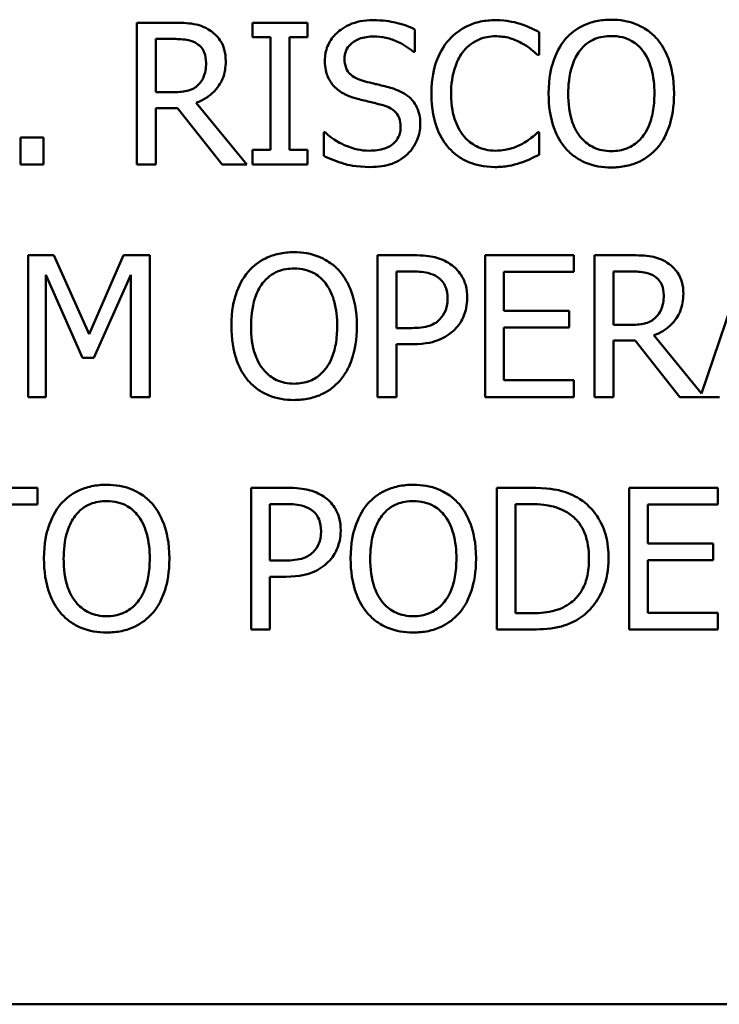
# Model space of a CAD drawing. Units: inches. Extents: x 1 to 146, y 1 to 112.
# Drawn here: x 56 to 56, y 34 to 34 of the extents above; entities that cross this region are included whole.
import ezdxf

# ---------------------------------------------------------------- set-up
doc = ezdxf.new("R2010")
doc.units = ezdxf.units.IN
doc.header["$LTSCALE"] = 6.666667
doc.header["$MEASUREMENT"] = 0
doc.layers.add('Visible (ANSI)', color=7, linetype='Continuous', lineweight=50)

msp = doc.modelspace()

# ---------------------------------------------------------------- linework, layer by layer
at = {"layer": 'Visible (ANSI)'}
for p, q in [((55.58388, 34.3167), (55.57228, 34.3167)), ((55.57228, 34.3167), (55.57228, 34.2717)), ((55.62636, 34.3167), (55.60893, 34.3167)), ((55.60893, 34.3167), (55.60893, 34.31211)), ((55.62636, 34.31211), (55.62636, 34.3167)), ((55.60893, 34.31211), (55.61466, 34.31211)), ((55.61466, 34.31211), (55.61466, 34.2763)), ((55.62064, 34.2763), (55.62064, 34.31211)), ((55.62064, 34.31211), (55.62636, 34.31211)), ((55.66039, 34.30744), (55.66039, 34.31459)), ((55.69981, 34.30649), (55.69981, 34.31371)), ((55.57826, 34.29461), (55.57826, 34.31153)), ((55.57826, 34.31153), (55.58421, 34.31153)), ((55.65995, 34.30744), (55.66039, 34.30744)), ((55.69933, 34.30649), (55.69981, 34.30649)), ((55.58351, 34.29461), (55.57826, 34.29461)), ((55.60711, 34.2717), (55.5911, 34.29129)), ((55.57826, 34.2717), (55.57826, 34.28961)), ((55.57826, 34.28961), (55.58512, 34.28961)), ((55.58512, 34.28961), (55.59934, 34.2717)), ((55.63198, 34.28191), (55.63154, 34.28191)), ((55.63154, 34.28191), (55.63154, 34.2744)), ((55.69981, 34.28191), (55.69937, 34.28191)), ((55.69981, 34.27477), (55.69981, 34.28191)), ((55.5426, 34.28031), (55.53538, 34.28031)), ((55.53538, 34.28031), (55.53538, 34.2717)), ((55.5426, 34.2717), (55.5426, 34.28031)), ((55.60893, 34.2763), (55.60893, 34.2717)), ((55.61466, 34.2763), (55.60893, 34.2763)), ((55.62636, 34.2763), (55.62064, 34.2763)), ((55.62636, 34.2717), (55.62636, 34.2763)), ((55.53538, 34.2717), (55.5426, 34.2717)), ((55.57228, 34.2717), (55.57826, 34.2717)), ((55.59934, 34.2717), (55.60711, 34.2717)), ((55.60893, 34.2717), (55.62636, 34.2717)), ((55.54592, 34.24291), (55.53775, 34.24291)), ((55.53775, 34.24291), (55.53775, 34.19791)), ((55.55715, 34.21786), (55.54592, 34.24291)), ((55.56802, 34.24291), (55.55715, 34.21786)), ((55.57633, 34.24291), (55.56802, 34.24291)), ((55.57633, 34.19791), (55.57633, 34.24291)), ((55.64857, 34.24291), (55.64857, 34.19791)), ((55.65988, 34.24291), (55.64857, 34.24291)), ((55.71086, 34.24291), (55.6827, 34.24291)), ((55.6827, 34.24291), (55.6827, 34.19791)), ((55.71086, 34.23759), (55.71086, 34.24291)), ((55.72902, 34.24291), (55.71742, 34.24291)), ((55.71742, 34.24291), (55.71742, 34.19791)), ((55.76614, 34.24291), (55.75134, 34.19901)), ((55.65455, 34.23773), (55.65951, 34.23773)), ((55.65455, 34.21979), (55.65455, 34.23773)), ((55.68868, 34.22526), (55.68868, 34.23759)), ((55.68868, 34.23759), (55.71086, 34.23759)), ((55.7234, 34.22081), (55.7234, 34.23773)), ((55.7234, 34.23773), (55.72934, 34.23773)), ((55.54333, 34.19791), (55.54333, 34.23667)), ((55.54333, 34.23667), (55.55496, 34.21031)), ((55.55861, 34.21031), (55.57035, 34.23667)), ((55.57035, 34.23667), (55.57035, 34.19791)), ((55.70936, 34.22526), (55.68868, 34.22526)), ((55.70936, 34.21994), (55.70936, 34.22526)), ((55.65864, 34.21979), (55.65455, 34.21979)), ((55.68868, 34.21994), (55.70936, 34.21994)), ((55.68868, 34.20323), (55.68868, 34.21994)), ((55.72865, 34.22081), (55.7234, 34.22081)), ((55.7234, 34.19791), (55.7234, 34.21581)), ((55.7234, 34.21581), (55.73026, 34.21581)), ((55.73026, 34.21581), (55.74448, 34.19791)), ((55.75134, 34.19901), (55.73624, 34.21749)), ((55.65455, 34.19791), (55.65455, 34.21468)), ((55.65455, 34.21468), (55.65962, 34.21468)), ((55.55496, 34.21031), (55.55861, 34.21031)), ((55.71086, 34.20323), (55.68868, 34.20323)), ((55.71086, 34.19791), (55.71086, 34.20323)), ((55.53775, 34.19791), (55.54333, 34.19791)), ((55.57035, 34.19791), (55.57633, 34.19791)), ((55.64857, 34.19791), (55.65455, 34.19791)), ((55.6827, 34.19791), (55.71086, 34.19791)), ((55.71742, 34.19791), (55.7234, 34.19791)), ((55.74448, 34.19791), (55.75702, 34.19791)), ((55.54078, 34.16911), (55.5046, 34.16911)), ((55.54078, 34.16379), (55.54078, 34.16911)), ((55.60846, 34.16911), (55.60846, 34.12411)), ((55.61976, 34.16911), (55.60846, 34.16911)), ((55.69663, 34.16911), (55.68639, 34.16911)), ((55.68639, 34.16911), (55.68639, 34.12411)), ((55.75651, 34.16911), (55.72836, 34.16911)), ((55.72836, 34.16911), (55.72836, 34.12411)), ((55.75651, 34.16379), (55.75651, 34.16911)), ((55.52568, 34.16379), (55.54078, 34.16379)), ((55.61444, 34.16394), (55.6194, 34.16394)), ((55.61444, 34.14599), (55.61444, 34.16394)), ((55.69237, 34.16394), (55.69693, 34.16394)), ((55.69237, 34.12929), (55.69237, 34.16394)), ((55.73434, 34.15146), (55.73434, 34.16379)), ((55.73434, 34.16379), (55.75651, 34.16379)), ((55.75502, 34.15146), (55.73434, 34.15146)), ((55.75502, 34.14614), (55.75502, 34.15146)), ((55.61852, 34.14599), (55.61444, 34.14599)), ((55.73434, 34.14614), (55.75502, 34.14614)), ((55.73434, 34.12944), (55.73434, 34.14614)), ((55.61444, 34.12411), (55.61444, 34.14089)), ((55.61444, 34.14089), (55.61951, 34.14089)), ((55.69693, 34.12929), (55.69237, 34.12929)), ((55.75651, 34.12944), (55.73434, 34.12944)), ((55.75651, 34.12411), (55.75651, 34.12944)), ((55.60846, 34.12411), (55.61444, 34.12411)), ((55.68639, 34.12411), (55.69674, 34.12411)), ((55.72836, 34.12411), (55.75651, 34.12411)), ((53.31927, 34.00519), (56.26927, 34.00519)), ((53.31927, 34.00519), (56.26927, 34.00519))]:
    msp.add_line(p, q, dxfattribs=at)
for points, knots in [([(55.59533, 34.31433), (55.59456, 34.31483), (55.59375, 34.31525), (55.59208, 34.31591), (55.59123, 34.31614), (55.58822, 34.31663), (55.58604, 34.3167), (55.58388, 34.3167)], [-0.03019676, -0.03019676, -0.03019676, -0.03019676, -0.02322409, -0.02322409, -0.01647552, -0.01647552, 0, 0, 0, 0]), ([(55.647, 34.31751), (55.64569, 34.31751), (55.64438, 34.3174), (55.64189, 34.31691), (55.64074, 34.31655), (55.63753, 34.3151), (55.6361, 34.31386), (55.63415, 34.31183), (55.63332, 34.31061), (55.63214, 34.30777), (55.63187, 34.30623), (55.63187, 34.30463)], [-0.04473179, -0.04473179, -0.04473179, -0.04473179, -0.03894923, -0.03894923, -0.03359971, -0.03359971, -0.02345121, -0.02345121, -0.01213079, -0.01213079, 0, 0, 0, 0]), ([(55.66039, 34.31459), (55.6584, 34.31557), (55.65631, 34.31628), (55.65271, 34.31708), (55.65031, 34.31751), (55.647, 34.31751)], [-0.06305168, -0.06305168, -0.06305168, -0.06305168, -0.02521406, -0.02521406, 0, 0, 0, 0]), ([(55.68591, 34.31751), (55.68433, 34.31751), (55.68274, 34.31736), (55.67974, 34.31672), (55.67834, 34.31626), (55.6748, 34.31456), (55.67291, 34.31312), (55.67129, 34.31131)], [-0.04200119, -0.04200119, -0.04200119, -0.04200119, -0.02989136, -0.02989136, -0.01852065, -0.01852065, 0, 0, 0, 0]), ([(55.69383, 34.31634), (55.69263, 34.3167), (55.69139, 34.31697), (55.68953, 34.31728), (55.68807, 34.31751), (55.68591, 34.31751)], [-0.04866444, -0.04866444, -0.04866444, -0.04866444, -0.0164486, -0.0164486, 0, 0, 0, 0]), ([(55.69981, 34.31371), (55.69882, 34.31424), (55.69782, 34.31474), (55.69628, 34.31542), (55.69519, 34.3159), (55.69383, 34.31634)], [-0.03230436, -0.03230436, -0.03230436, -0.03230436, -0.01092757, -0.01092757, 0, 0, 0, 0]), ([(55.72271, 34.31765), (55.72109, 34.31765), (55.71948, 34.3175), (55.71642, 34.31684), (55.71499, 34.31636), (55.71156, 34.31468), (55.70976, 34.3133), (55.70823, 34.31156)], [-0.04135962, -0.04135962, -0.04135962, -0.04135962, -0.02913245, -0.02913245, -0.01763659, -0.01763659, 0, 0, 0, 0]), ([(55.73722, 34.31156), (55.73634, 34.31256), (55.73536, 34.31344), (55.73294, 34.31515), (55.73165, 34.31577), (55.72818, 34.31722), (55.72546, 34.31765), (55.72271, 34.31765)], [-0.03488862, -0.03488862, -0.03488862, -0.03488862, -0.02866111, -0.02866111, -0.0209848, -0.0209848, 0, 0, 0, 0]), ([(55.60043, 34.30449), (55.60043, 34.30575), (55.6003, 34.30702), (55.59973, 34.3091), (55.59933, 34.3101), (55.59771, 34.31247), (55.59662, 34.3135), (55.59533, 34.31433)], [-0.03625554, -0.03625554, -0.03625554, -0.03625554, -0.02190059, -0.02190059, -0.01167159, -0.01167159, 0, 0, 0, 0]), ([(55.6381, 34.30525), (55.6381, 34.30571), (55.63814, 34.30616), (55.63832, 34.30703), (55.63844, 34.30744), (55.63894, 34.30858), (55.63941, 34.30923), (55.64065, 34.31042), (55.64154, 34.31106), (55.64423, 34.31212), (55.64583, 34.31233), (55.6474, 34.31233)], [-0.04107618, -0.04107618, -0.04107618, -0.04107618, -0.03600482, -0.03600482, -0.03118019, -0.03118019, -0.0220353, -0.0220353, -0.01198824, -0.01198824, 0, 0, 0, 0]), ([(55.6474, 34.31233), (55.64867, 34.31233), (55.64992, 34.3122), (55.65276, 34.31158), (55.65397, 34.31108), (55.65661, 34.3099), (55.65844, 34.30883), (55.65995, 34.30744)], [-0.02702223, -0.02702223, -0.02702223, -0.02702223, -0.02205142, -0.02205142, -0.01563025, -0.01563025, 0, 0, 0, 0]), ([(55.67592, 34.30777), (55.6766, 34.30857), (55.67736, 34.30928), (55.67903, 34.31051), (55.67992, 34.31101), (55.68246, 34.31208), (55.68414, 34.3124), (55.68588, 34.3124)], [-0.02892622, -0.02892622, -0.02892622, -0.02892622, -0.02100858, -0.02100858, -0.01325302, -0.01325302, 0, 0, 0, 0]), ([(55.68588, 34.3124), (55.68743, 34.3124), (55.68903, 34.31224), (55.69125, 34.31159), (55.69266, 34.31114), (55.69426, 34.31025)], [-0.04290766, -0.04290766, -0.04290766, -0.04290766, -0.01398603, -0.01398603, 0, 0, 0, 0]), ([(55.71275, 34.30781), (55.71339, 34.30864), (55.71412, 34.3094), (55.71588, 34.31078), (55.71676, 34.31123), (55.71915, 34.31221), (55.72095, 34.31247), (55.72274, 34.31247)], [-0.02483784, -0.02483784, -0.02483784, -0.02483784, -0.01962553, -0.01962553, -0.01369727, -0.01369727, 0, 0, 0, 0]), ([(55.72274, 34.31247), (55.72392, 34.31247), (55.72508, 34.31235), (55.72729, 34.31181), (55.72831, 34.3114), (55.73062, 34.31008), (55.73175, 34.30904), (55.7327, 34.30781)], [-0.02921501, -0.02921501, -0.02921501, -0.02921501, -0.02025609, -0.02025609, -0.0118747, -0.0118747, 0, 0, 0, 0]), ([(55.58421, 34.31153), (55.58521, 34.31153), (55.58707, 34.31148), (55.5896, 34.3109), (55.59052, 34.31054), (55.59135, 34.30999)], [-0.01974028, -0.01974028, -0.01974028, -0.01974028, -0.00758722, -0.00758722, 0, 0, 0, 0]), ([(55.59135, 34.30999), (55.59186, 34.30965), (55.59232, 34.30925), (55.59315, 34.30824), (55.59343, 34.3077), (55.59403, 34.30623), (55.5942, 34.30512), (55.5942, 34.30401)], [-0.01530597, -0.01530597, -0.01530597, -0.01530597, -0.01213219, -0.01213219, -0.00846681, -0.00846681, 0, 0, 0, 0]), ([(55.67129, 34.31131), (55.6694, 34.30917), (55.66804, 34.30671), (55.66655, 34.30238), (55.66567, 34.29927), (55.66567, 34.29417)], [-0.1030923, -0.1030923, -0.1030923, -0.1030923, -0.0388694, -0.0388694, 0, 0, 0, 0]), ([(55.69426, 34.31025), (55.69531, 34.30967), (55.69637, 34.309), (55.69798, 34.30767), (55.69867, 34.3071), (55.69933, 34.30649)], [-0.01593267, -0.01593267, -0.01593267, -0.01593267, -0.00683173, -0.00683173, 0, 0, 0, 0]), ([(55.70823, 34.31156), (55.70641, 34.30938), (55.70512, 34.30686), (55.70369, 34.30249), (55.70283, 34.29931), (55.70283, 34.2942)], [-0.1020585, -0.1020585, -0.1020585, -0.1020585, -0.0389283, -0.0389283, 0, 0, 0, 0]), ([(55.74262, 34.2942), (55.74262, 34.2993), (55.74174, 34.30281), (55.73996, 34.30758), (55.7388, 34.30972), (55.73722, 34.31156)], [-0.03881777, -0.03881777, -0.03881777, -0.03881777, -0.01849364, -0.01849364, 0, 0, 0, 0]), ([(55.67191, 34.29417), (55.67191, 34.29685), (55.67221, 34.30003), (55.67397, 34.30482), (55.67479, 34.3064), (55.67592, 34.30777)], [-0.03884084, -0.03884084, -0.03884084, -0.03884084, -0.01350082, -0.01350082, 0, 0, 0, 0]), ([(55.70907, 34.2942), (55.70907, 34.29656), (55.70927, 34.29995), (55.71093, 34.30487), (55.71169, 34.30644), (55.71275, 34.30781)], [-0.03957545, -0.03957545, -0.03957545, -0.03957545, -0.01314327, -0.01314327, 0, 0, 0, 0]), ([(55.7327, 34.30781), (55.73429, 34.30575), (55.73505, 34.30341), (55.73613, 34.29956), (55.73638, 34.29684), (55.73638, 34.2942)], [-0.0304557, -0.0304557, -0.0304557, -0.0304557, -0.02007882, -0.02007882, 0, 0, 0, 0]), ([(55.5911, 34.29129), (55.59221, 34.2917), (55.59327, 34.29222), (55.59522, 34.29347), (55.59609, 34.29417), (55.5984, 34.29659), (55.59911, 34.29811), (55.60015, 34.30067), (55.60043, 34.30257), (55.60043, 34.30449)], [-0.02775245, -0.02775245, -0.02775245, -0.02775245, -0.0243169, -0.0243169, -0.02104914, -0.02104914, -0.01461325, -0.01461325, 0, 0, 0, 0]), ([(55.5942, 34.30401), (55.5942, 34.30317), (55.59414, 34.30231), (55.59383, 34.30065), (55.59361, 34.29995), (55.59294, 34.29843), (55.59238, 34.29763), (55.59165, 34.29694)], [-0.01756803, -0.01756803, -0.01756803, -0.01756803, -0.01262199, -0.01262199, -0.00764629, -0.00764629, 0, 0, 0, 0]), ([(55.63187, 34.30463), (55.63187, 34.30222), (55.63236, 34.30073), (55.63315, 34.29868), (55.63385, 34.29751), (55.63479, 34.2965)], [-0.01673534, -0.01673534, -0.01673534, -0.01673534, -0.010512, -0.010512, 0, 0, 0, 0]), ([(55.64398, 34.29825), (55.64316, 34.29847), (55.64235, 34.29877), (55.64095, 34.29952), (55.64035, 34.29996), (55.63942, 34.30091), (55.63895, 34.3015), (55.63824, 34.30328), (55.6381, 34.30427), (55.6381, 34.30525)], [-0.03419868, -0.03419868, -0.03419868, -0.03419868, -0.02380557, -0.02380557, -0.01462355, -0.01462355, -0.00748595, -0.00748595, 0, 0, 0, 0]), ([(55.59165, 34.29694), (55.59118, 34.29647), (55.59065, 34.29607), (55.58922, 34.2953), (55.58847, 34.29513), (55.58665, 34.29473), (55.58506, 34.29461), (55.58351, 34.29461)], [-0.01585556, -0.01585556, -0.01585556, -0.01585556, -0.01418166, -0.01418166, -0.01177502, -0.01177502, 0, 0, 0, 0]), ([(55.63479, 34.2965), (55.63573, 34.29551), (55.63682, 34.2947), (55.63867, 34.29376), (55.64001, 34.29312), (55.64223, 34.29253)], [-0.05204567, -0.05204567, -0.05204567, -0.05204567, -0.01746308, -0.01746308, 0, 0, 0, 0]), ([(55.6532, 34.29588), (55.65176, 34.29631), (55.65008, 34.29674), (55.64813, 34.2972), (55.64588, 34.29774), (55.64398, 34.29825)], [-0.05935488, -0.05935488, -0.05935488, -0.05935488, -0.0150435, -0.0150435, 0, 0, 0, 0]), ([(55.66214, 34.28454), (55.66214, 34.28561), (55.66203, 34.28668), (55.66155, 34.28869), (55.6612, 34.28961), (55.65991, 34.29191), (55.65893, 34.29283), (55.65671, 34.29456), (55.65496, 34.29534), (55.6532, 34.29588)], [-0.03065615, -0.03065615, -0.03065615, -0.03065615, -0.02585134, -0.02585134, -0.0214107, -0.0214107, -0.01405035, -0.01405035, 0, 0, 0, 0]), ([(55.66567, 34.29417), (55.66567, 34.28932), (55.66647, 34.2856), (55.6686, 34.28045), (55.66977, 34.27849), (55.67133, 34.27681)], [-0.04240448, -0.04240448, -0.04240448, -0.04240448, -0.01747542, -0.01747542, 0, 0, 0, 0]), ([(55.67607, 34.28057), (55.67468, 34.28222), (55.6737, 34.28415), (55.67263, 34.28737), (55.67191, 34.28986), (55.67191, 34.29417)], [-0.09012917, -0.09012917, -0.09012917, -0.09012917, -0.03283129, -0.03283129, 0, 0, 0, 0]), ([(55.70283, 34.2942), (55.70283, 34.29037), (55.70333, 34.2865), (55.70552, 34.28072), (55.70665, 34.27866), (55.70819, 34.27688)], [-0.04715285, -0.04715285, -0.04715285, -0.04715285, -0.01792415, -0.01792415, 0, 0, 0, 0]), ([(55.72274, 34.27593), (55.72176, 34.27593), (55.72077, 34.27602), (55.71889, 34.27641), (55.71801, 34.2767), (55.71572, 34.27777), (55.71448, 34.27873), (55.71197, 34.28149), (55.71106, 34.28325), (55.70941, 34.28787), (55.70907, 34.29112), (55.70907, 34.2942)], [-0.05981715, -0.05981715, -0.05981715, -0.05981715, -0.05346553, -0.05346553, -0.04749096, -0.04749096, -0.03725952, -0.03725952, -0.02349423, -0.02349423, 0, 0, 0, 0]), ([(55.73638, 34.2942), (55.73638, 34.29227), (55.73625, 34.2903), (55.73562, 34.28677), (55.73517, 34.28516), (55.73351, 34.28149), (55.73236, 34.28017), (55.73044, 34.27828), (55.72921, 34.27745), (55.7262, 34.27621), (55.72449, 34.27593), (55.72274, 34.27593)], [-0.04741968, -0.04741968, -0.04741968, -0.04741968, -0.04007681, -0.04007681, -0.03380475, -0.03380475, -0.0248011, -0.0248011, -0.01326676, -0.01326676, 0, 0, 0, 0]), ([(55.73722, 34.27688), (55.73812, 34.27791), (55.73889, 34.27903), (55.74024, 34.28153), (55.74079, 34.2829), (55.74196, 34.28663), (55.74262, 34.28985), (55.74262, 34.2942)], [-0.07185308, -0.07185308, -0.07185308, -0.07185308, -0.05325498, -0.05325498, -0.03318844, -0.03318844, 0, 0, 0, 0]), ([(55.64223, 34.29253), (55.64358, 34.29218), (55.64517, 34.29179), (55.64783, 34.29117), (55.64909, 34.29084), (55.65036, 34.29048)], [-0.02074643, -0.02074643, -0.02074643, -0.02074643, -0.00999724, -0.00999724, 0, 0, 0, 0]), ([(55.65036, 34.29048), (55.65112, 34.29026), (55.65188, 34.28998), (55.65317, 34.28927), (55.65372, 34.28888), (55.65458, 34.288), (55.65505, 34.28741), (55.65576, 34.2856), (55.6559, 34.28459), (55.6559, 34.28359)], [-0.03441839, -0.03441839, -0.03441839, -0.03441839, -0.02386791, -0.02386791, -0.01482963, -0.01482963, -0.00762197, -0.00762197, 0, 0, 0, 0]), ([(55.65805, 34.27499), (55.65872, 34.2756), (55.65931, 34.27629), (55.66035, 34.27782), (55.66078, 34.27864), (55.66179, 34.28112), (55.66214, 34.2828), (55.66214, 34.28454)], [-0.02743216, -0.02743216, -0.02743216, -0.02743216, -0.02044444, -0.02044444, -0.01326326, -0.01326326, 0, 0, 0, 0]), ([(55.64587, 34.27608), (55.64339, 34.27608), (55.64097, 34.27667), (55.63711, 34.27825), (55.63458, 34.27947), (55.63198, 34.28191)], [-0.0670625, -0.0670625, -0.0670625, -0.0670625, -0.02717703, -0.02717703, 0, 0, 0, 0]), ([(55.6559, 34.28359), (55.6559, 34.28304), (55.65585, 34.28249), (55.65563, 34.28144), (55.65547, 34.28095), (55.65486, 34.27968), (55.65432, 34.27899), (55.65306, 34.27785), (55.65221, 34.27726), (55.64933, 34.27626), (55.64755, 34.27608), (55.64587, 34.27608)], [-0.04824946, -0.04824946, -0.04824946, -0.04824946, -0.04119354, -0.04119354, -0.03454511, -0.03454511, -0.02315762, -0.02315762, -0.01278154, -0.01278154, 0, 0, 0, 0]), ([(55.69937, 34.28191), (55.69881, 34.28135), (55.69807, 34.28073), (55.69711, 34.27996), (55.6962, 34.27923), (55.69459, 34.2783)], [-0.03941535, -0.03941535, -0.03941535, -0.03941535, -0.01414273, -0.01414273, 0, 0, 0, 0]), ([(55.68588, 34.27608), (55.68484, 34.27608), (55.68382, 34.27619), (55.68164, 34.2767), (55.68067, 34.27711), (55.67845, 34.27824), (55.67716, 34.27928), (55.67607, 34.28057)], [-0.02429246, -0.02429246, -0.02429246, -0.02429246, -0.01901715, -0.01901715, -0.01284505, -0.01284505, 0, 0, 0, 0]), ([(55.69459, 34.2783), (55.69336, 34.27762), (55.69202, 34.27711), (55.68999, 34.27652), (55.68837, 34.27608), (55.68588, 34.27608)], [-0.05677444, -0.05677444, -0.05677444, -0.05677444, -0.01896446, -0.01896446, 0, 0, 0, 0]), ([(55.63154, 34.2744), (55.63362, 34.2734), (55.63578, 34.27258), (55.63897, 34.27163), (55.64154, 34.2709), (55.64631, 34.2709)], [-0.1190244, -0.1190244, -0.1190244, -0.1190244, -0.0363776, -0.0363776, 0, 0, 0, 0]), ([(55.64631, 34.2709), (55.64874, 34.2709), (55.65114, 34.27118), (55.65408, 34.27231), (55.65601, 34.27312), (55.65805, 34.27499)], [-0.06781267, -0.06781267, -0.06781267, -0.06781267, -0.02108368, -0.02108368, 0, 0, 0, 0]), ([(55.67133, 34.27681), (55.67221, 34.27584), (55.67319, 34.27497), (55.67535, 34.27348), (55.67651, 34.27287), (55.67961, 34.27163), (55.68225, 34.2709), (55.6858, 34.2709)], [-0.06217076, -0.06217076, -0.06217076, -0.06217076, -0.04461045, -0.04461045, -0.02708405, -0.02708405, 0, 0, 0, 0]), ([(55.69383, 34.27221), (55.69488, 34.27255), (55.696, 34.27295), (55.69793, 34.27389), (55.69887, 34.27433), (55.69981, 34.27477)], [-0.01633335, -0.01633335, -0.01633335, -0.01633335, -0.0078929, -0.0078929, 0, 0, 0, 0]), ([(55.70819, 34.27688), (55.70908, 34.27588), (55.71006, 34.27497), (55.71219, 34.27344), (55.71333, 34.27279), (55.71718, 34.27119), (55.71993, 34.27076), (55.72271, 34.27076)], [-0.04274066, -0.04274066, -0.04274066, -0.04274066, -0.03173597, -0.03173597, -0.02120274, -0.02120274, 0, 0, 0, 0]), ([(55.72271, 34.27076), (55.72431, 34.27076), (55.72591, 34.2709), (55.72895, 34.27155), (55.73041, 34.27203), (55.73387, 34.27371), (55.73568, 34.27513), (55.73722, 34.27688)], [-0.04159661, -0.04159661, -0.04159661, -0.04159661, -0.02928975, -0.02928975, -0.01778624, -0.01778624, 0, 0, 0, 0]), ([(55.6858, 34.2709), (55.68732, 34.2709), (55.68889, 34.27098), (55.69142, 34.27147), (55.69263, 34.27182), (55.69383, 34.27221)], [-0.0195707, -0.0195707, -0.0195707, -0.0195707, -0.00959424, -0.00959424, 0, 0, 0, 0]), ([(55.6221, 34.24386), (55.62048, 34.24386), (55.61887, 34.24371), (55.6158, 34.24305), (55.61438, 34.24257), (55.61094, 34.24089), (55.60915, 34.23951), (55.60762, 34.23777)], [-0.04135962, -0.04135962, -0.04135962, -0.04135962, -0.02913245, -0.02913245, -0.01763659, -0.01763659, 0, 0, 0, 0]), ([(55.63661, 34.23777), (55.63573, 34.23876), (55.63475, 34.23964), (55.63232, 34.24136), (55.63104, 34.24198), (55.62756, 34.24343), (55.62485, 34.24386), (55.6221, 34.24386)], [-0.03488862, -0.03488862, -0.03488862, -0.03488862, -0.02866111, -0.02866111, -0.0209848, -0.0209848, 0, 0, 0, 0]), ([(55.67165, 34.2401), (55.67015, 34.24115), (55.66848, 34.24184), (55.66522, 34.2426), (55.66309, 34.24291), (55.65988, 34.24291)], [-0.05406512, -0.05406512, -0.05406512, -0.05406512, -0.02447347, -0.02447347, 0, 0, 0, 0]), ([(55.67701, 34.22934), (55.67701, 34.2307), (55.67688, 34.23207), (55.67629, 34.23426), (55.67588, 34.23539), (55.67416, 34.23803), (55.67302, 34.23917), (55.67165, 34.2401)], [-0.04087537, -0.04087537, -0.04087537, -0.04087537, -0.02398025, -0.02398025, -0.01257253, -0.01257253, 0, 0, 0, 0]), ([(55.74047, 34.24054), (55.7397, 34.24104), (55.73889, 34.24146), (55.73721, 34.24212), (55.73636, 34.24235), (55.73335, 34.24283), (55.73118, 34.24291), (55.72902, 34.24291)], [-0.03019676, -0.03019676, -0.03019676, -0.03019676, -0.02322409, -0.02322409, -0.01647552, -0.01647552, 0, 0, 0, 0]), ([(55.74557, 34.23069), (55.74557, 34.23195), (55.74544, 34.23323), (55.74486, 34.2353), (55.74447, 34.2363), (55.74284, 34.23867), (55.74175, 34.23971), (55.74047, 34.24054)], [-0.03625554, -0.03625554, -0.03625554, -0.03625554, -0.02190059, -0.02190059, -0.01167159, -0.01167159, 0, 0, 0, 0]), ([(55.60762, 34.23777), (55.6058, 34.23559), (55.60451, 34.23307), (55.60308, 34.2287), (55.60222, 34.22552), (55.60222, 34.22041)], [-0.1020585, -0.1020585, -0.1020585, -0.1020585, -0.0389283, -0.0389283, 0, 0, 0, 0]), ([(55.61214, 34.23401), (55.61278, 34.23484), (55.61351, 34.2356), (55.61527, 34.23699), (55.61615, 34.23744), (55.61853, 34.23842), (55.62033, 34.23868), (55.62213, 34.23868)], [-0.02483784, -0.02483784, -0.02483784, -0.02483784, -0.01962553, -0.01962553, -0.01369727, -0.01369727, 0, 0, 0, 0]), ([(55.62213, 34.23868), (55.62331, 34.23868), (55.62447, 34.23856), (55.62668, 34.23801), (55.6277, 34.23761), (55.63001, 34.23628), (55.63114, 34.23525), (55.63209, 34.23401)], [-0.02921501, -0.02921501, -0.02921501, -0.02921501, -0.02025609, -0.02025609, -0.0118747, -0.0118747, 0, 0, 0, 0]), ([(55.64201, 34.22041), (55.64201, 34.2255), (55.64113, 34.22902), (55.63935, 34.23379), (55.63819, 34.23592), (55.63661, 34.23777)], [-0.03881777, -0.03881777, -0.03881777, -0.03881777, -0.01849364, -0.01849364, 0, 0, 0, 0]), ([(55.65951, 34.23773), (55.6608, 34.23773), (55.66286, 34.23767), (55.66562, 34.23702), (55.66663, 34.23662), (55.66753, 34.23602)], [-0.0215797, -0.0215797, -0.0215797, -0.0215797, -0.00829896, -0.00829896, 0, 0, 0, 0]), ([(55.72934, 34.23773), (55.73035, 34.23773), (55.73221, 34.23769), (55.73474, 34.23711), (55.73566, 34.23675), (55.73649, 34.2362)], [-0.01974028, -0.01974028, -0.01974028, -0.01974028, -0.00758722, -0.00758722, 0, 0, 0, 0]), ([(55.60846, 34.22041), (55.60846, 34.22276), (55.60866, 34.22616), (55.61032, 34.23108), (55.61108, 34.23265), (55.61214, 34.23401)], [-0.03957545, -0.03957545, -0.03957545, -0.03957545, -0.01314327, -0.01314327, 0, 0, 0, 0]), ([(55.63209, 34.23401), (55.63368, 34.23196), (55.63444, 34.22962), (55.63552, 34.22576), (55.63577, 34.22304), (55.63577, 34.22041)], [-0.0304557, -0.0304557, -0.0304557, -0.0304557, -0.02007882, -0.02007882, 0, 0, 0, 0]), ([(55.66753, 34.23602), (55.66811, 34.23563), (55.66864, 34.23517), (55.66952, 34.2341), (55.66986, 34.23352), (55.6706, 34.2317), (55.67078, 34.23043), (55.67078, 34.22916)], [-0.02025644, -0.02025644, -0.02025644, -0.02025644, -0.01491446, -0.01491446, -0.00964121, -0.00964121, 0, 0, 0, 0]), ([(55.73649, 34.2362), (55.737, 34.23586), (55.73745, 34.23546), (55.73829, 34.23444), (55.73856, 34.23391), (55.73917, 34.23244), (55.73934, 34.23133), (55.73934, 34.23022)], [-0.01530597, -0.01530597, -0.01530597, -0.01530597, -0.01213219, -0.01213219, -0.00846681, -0.00846681, 0, 0, 0, 0]), ([(55.73624, 34.21749), (55.73735, 34.21791), (55.73841, 34.21842), (55.74036, 34.21967), (55.74122, 34.22038), (55.74354, 34.2228), (55.74425, 34.22431), (55.74529, 34.22687), (55.74557, 34.22878), (55.74557, 34.23069)], [-0.02775245, -0.02775245, -0.02775245, -0.02775245, -0.0243169, -0.0243169, -0.02104914, -0.02104914, -0.01461325, -0.01461325, 0, 0, 0, 0]), ([(55.67078, 34.22916), (55.67078, 34.22731), (55.67045, 34.22608), (55.66967, 34.22419), (55.66902, 34.22328), (55.66823, 34.22249)], [-0.01561441, -0.01561441, -0.01561441, -0.01561441, -0.00854639, -0.00854639, 0, 0, 0, 0]), ([(55.67308, 34.21935), (55.6737, 34.21997), (55.67425, 34.22064), (55.67523, 34.22214), (55.67564, 34.22295), (55.6765, 34.22514), (55.67701, 34.22698), (55.67701, 34.22934)], [-0.04045102, -0.04045102, -0.04045102, -0.04045102, -0.02945643, -0.02945643, -0.01801556, -0.01801556, 0, 0, 0, 0]), ([(55.73934, 34.23022), (55.73934, 34.22937), (55.73928, 34.22852), (55.73897, 34.22685), (55.73875, 34.22615), (55.73808, 34.22464), (55.73751, 34.22383), (55.73678, 34.22314)], [-0.01756803, -0.01756803, -0.01756803, -0.01756803, -0.01262199, -0.01262199, -0.00764629, -0.00764629, 0, 0, 0, 0]), ([(55.66823, 34.22249), (55.66774, 34.22198), (55.66719, 34.22154), (55.66573, 34.22071), (55.66494, 34.22048), (55.66281, 34.21993), (55.66069, 34.21979), (55.65864, 34.21979)], [-0.02217377, -0.02217377, -0.02217377, -0.02217377, -0.0194163, -0.0194163, -0.01561756, -0.01561756, 0, 0, 0, 0]), ([(55.73678, 34.22314), (55.73631, 34.22267), (55.73579, 34.22228), (55.73436, 34.22151), (55.73361, 34.22133), (55.73179, 34.22093), (55.7302, 34.22081), (55.72865, 34.22081)], [-0.01585556, -0.01585556, -0.01585556, -0.01585556, -0.01418166, -0.01418166, -0.01177502, -0.01177502, 0, 0, 0, 0]), ([(55.60222, 34.22041), (55.60222, 34.21657), (55.60272, 34.21271), (55.60491, 34.20692), (55.60604, 34.20487), (55.60758, 34.20309)], [-0.04715285, -0.04715285, -0.04715285, -0.04715285, -0.01792415, -0.01792415, 0, 0, 0, 0]), ([(55.62213, 34.20214), (55.62114, 34.20214), (55.62016, 34.20223), (55.61828, 34.20262), (55.6174, 34.20291), (55.61511, 34.20398), (55.61387, 34.20493), (55.61136, 34.2077), (55.61044, 34.20946), (55.6088, 34.21407), (55.60846, 34.21733), (55.60846, 34.22041)], [-0.05981715, -0.05981715, -0.05981715, -0.05981715, -0.05346553, -0.05346553, -0.04749096, -0.04749096, -0.03725952, -0.03725952, -0.02349423, -0.02349423, 0, 0, 0, 0]), ([(55.63577, 34.22041), (55.63577, 34.21848), (55.63564, 34.2165), (55.63501, 34.21298), (55.63455, 34.21136), (55.6329, 34.20769), (55.63175, 34.20637), (55.62983, 34.20448), (55.6286, 34.20365), (55.62558, 34.20241), (55.62387, 34.20214), (55.62213, 34.20214)], [-0.04741968, -0.04741968, -0.04741968, -0.04741968, -0.04007681, -0.04007681, -0.03380475, -0.03380475, -0.0248011, -0.0248011, -0.01326676, -0.01326676, 0, 0, 0, 0]), ([(55.63661, 34.20309), (55.63751, 34.20411), (55.63828, 34.20524), (55.63963, 34.20773), (55.64018, 34.2091), (55.64135, 34.21283), (55.64201, 34.21605), (55.64201, 34.22041)], [-0.07185308, -0.07185308, -0.07185308, -0.07185308, -0.05325498, -0.05325498, -0.03318844, -0.03318844, 0, 0, 0, 0]), ([(55.65962, 34.21468), (55.66417, 34.21468), (55.66665, 34.21548), (55.66992, 34.21681), (55.67161, 34.21791), (55.67308, 34.21935)], [-0.02691685, -0.02691685, -0.02691685, -0.02691685, -0.0156711, -0.0156711, 0, 0, 0, 0]), ([(55.60758, 34.20309), (55.60847, 34.20208), (55.60945, 34.20118), (55.61158, 34.19965), (55.61272, 34.199), (55.61657, 34.19739), (55.61931, 34.19696), (55.6221, 34.19696)], [-0.04274066, -0.04274066, -0.04274066, -0.04274066, -0.03173597, -0.03173597, -0.02120274, -0.02120274, 0, 0, 0, 0]), ([(55.6221, 34.19696), (55.6237, 34.19696), (55.6253, 34.19711), (55.62834, 34.19776), (55.6298, 34.19824), (55.63326, 34.19992), (55.63506, 34.20134), (55.63661, 34.20309)], [-0.04159661, -0.04159661, -0.04159661, -0.04159661, -0.02928975, -0.02928975, -0.01778624, -0.01778624, 0, 0, 0, 0]), ([(55.56266, 34.17006), (55.56104, 34.17006), (55.55943, 34.16991), (55.55636, 34.16925), (55.55494, 34.16877), (55.5515, 34.1671), (55.5497, 34.16571), (55.54818, 34.16397)], [-0.04135962, -0.04135962, -0.04135962, -0.04135962, -0.02913245, -0.02913245, -0.01763659, -0.01763659, 0, 0, 0, 0]), ([(55.57717, 34.16397), (55.57629, 34.16497), (55.57531, 34.16585), (55.57288, 34.16756), (55.5716, 34.16818), (55.56812, 34.16963), (55.56541, 34.17006), (55.56266, 34.17006)], [-0.03488862, -0.03488862, -0.03488862, -0.03488862, -0.02866111, -0.02866111, -0.0209848, -0.0209848, 0, 0, 0, 0]), ([(55.63154, 34.16631), (55.63004, 34.16735), (55.62836, 34.16804), (55.62511, 34.1688), (55.62297, 34.16911), (55.61976, 34.16911)], [-0.05406512, -0.05406512, -0.05406512, -0.05406512, -0.02447347, -0.02447347, 0, 0, 0, 0]), ([(55.65991, 34.17006), (55.6583, 34.17006), (55.65668, 34.16991), (55.65362, 34.16925), (55.6522, 34.16877), (55.64876, 34.1671), (55.64696, 34.16571), (55.64543, 34.16397)], [-0.04135962, -0.04135962, -0.04135962, -0.04135962, -0.02913245, -0.02913245, -0.01763659, -0.01763659, 0, 0, 0, 0]), ([(55.67443, 34.16397), (55.67354, 34.16497), (55.67256, 34.16585), (55.67014, 34.16756), (55.66885, 34.16818), (55.66538, 34.16963), (55.66267, 34.17006), (55.65991, 34.17006)], [-0.03488862, -0.03488862, -0.03488862, -0.03488862, -0.02866111, -0.02866111, -0.0209848, -0.0209848, 0, 0, 0, 0]), ([(55.71275, 34.16554), (55.71088, 34.16677), (55.70875, 34.1676), (55.70545, 34.16847), (55.70269, 34.16911), (55.69663, 34.16911)], [-0.1333628, -0.1333628, -0.1333628, -0.1333628, -0.0461553, -0.0461553, 0, 0, 0, 0]), ([(55.6369, 34.15555), (55.6369, 34.1569), (55.63676, 34.15827), (55.63617, 34.16046), (55.63576, 34.16159), (55.63405, 34.16423), (55.6329, 34.16538), (55.63154, 34.16631)], [-0.04087537, -0.04087537, -0.04087537, -0.04087537, -0.02398025, -0.02398025, -0.01257253, -0.01257253, 0, 0, 0, 0]), ([(55.72187, 34.14658), (55.72187, 34.14909), (55.72161, 34.15163), (55.7202, 34.15678), (55.71913, 34.15872), (55.71674, 34.1623), (55.71492, 34.1641), (55.71275, 34.16554)], [-0.0443282, -0.0443282, -0.0443282, -0.0443282, -0.03281293, -0.03281293, -0.01987109, -0.01987109, 0, 0, 0, 0]), ([(55.54818, 34.16397), (55.54635, 34.16179), (55.54507, 34.15927), (55.54364, 34.1549), (55.54278, 34.15172), (55.54278, 34.14661)], [-0.1020585, -0.1020585, -0.1020585, -0.1020585, -0.0389283, -0.0389283, 0, 0, 0, 0]), ([(55.5527, 34.16022), (55.55334, 34.16105), (55.55407, 34.16181), (55.55583, 34.16319), (55.55671, 34.16364), (55.55909, 34.16462), (55.56089, 34.16488), (55.56269, 34.16488)], [-0.02483784, -0.02483784, -0.02483784, -0.02483784, -0.01962553, -0.01962553, -0.01369727, -0.01369727, 0, 0, 0, 0]), ([(55.56269, 34.16488), (55.56386, 34.16488), (55.56503, 34.16476), (55.56724, 34.16422), (55.56826, 34.16381), (55.57057, 34.16249), (55.5717, 34.16145), (55.57265, 34.16022)], [-0.02921501, -0.02921501, -0.02921501, -0.02921501, -0.02025609, -0.02025609, -0.0118747, -0.0118747, 0, 0, 0, 0]), ([(55.58257, 34.14661), (55.58257, 34.15171), (55.58169, 34.15522), (55.57991, 34.15999), (55.57874, 34.16213), (55.57717, 34.16397)], [-0.03881777, -0.03881777, -0.03881777, -0.03881777, -0.01849364, -0.01849364, 0, 0, 0, 0]), ([(55.6194, 34.16394), (55.62069, 34.16394), (55.62275, 34.16388), (55.62551, 34.16323), (55.62651, 34.16283), (55.62742, 34.16222)], [-0.0215797, -0.0215797, -0.0215797, -0.0215797, -0.00829896, -0.00829896, 0, 0, 0, 0]), ([(55.62742, 34.16222), (55.628, 34.16183), (55.62852, 34.16138), (55.6294, 34.16031), (55.62975, 34.15972), (55.63049, 34.15791), (55.63067, 34.15663), (55.63067, 34.15537)], [-0.02025644, -0.02025644, -0.02025644, -0.02025644, -0.01491446, -0.01491446, -0.00964121, -0.00964121, 0, 0, 0, 0]), ([(55.64543, 34.16397), (55.64361, 34.16179), (55.64232, 34.15927), (55.6409, 34.1549), (55.64004, 34.15172), (55.64004, 34.14661)], [-0.1020585, -0.1020585, -0.1020585, -0.1020585, -0.0389283, -0.0389283, 0, 0, 0, 0]), ([(55.64996, 34.16022), (55.6506, 34.16105), (55.65132, 34.16181), (55.65309, 34.16319), (55.65397, 34.16364), (55.65635, 34.16462), (55.65815, 34.16488), (55.65995, 34.16488)], [-0.02483784, -0.02483784, -0.02483784, -0.02483784, -0.01962553, -0.01962553, -0.01369727, -0.01369727, 0, 0, 0, 0]), ([(55.65995, 34.16488), (55.66112, 34.16488), (55.66229, 34.16476), (55.66449, 34.16422), (55.66552, 34.16381), (55.66782, 34.16249), (55.66896, 34.16145), (55.6699, 34.16022)], [-0.02921501, -0.02921501, -0.02921501, -0.02921501, -0.02025609, -0.02025609, -0.0118747, -0.0118747, 0, 0, 0, 0]), ([(55.67982, 34.14661), (55.67982, 34.15171), (55.67895, 34.15522), (55.67716, 34.15999), (55.676, 34.16213), (55.67443, 34.16397)], [-0.03881777, -0.03881777, -0.03881777, -0.03881777, -0.01849364, -0.01849364, 0, 0, 0, 0]), ([(55.69693, 34.16394), (55.70052, 34.16394), (55.70258, 34.16356), (55.7055, 34.16287), (55.70721, 34.16218), (55.70881, 34.16124)], [-0.02288554, -0.02288554, -0.02288554, -0.02288554, -0.01418924, -0.01418924, 0, 0, 0, 0]), ([(55.54902, 34.14661), (55.54902, 34.14897), (55.54922, 34.15236), (55.55088, 34.15728), (55.55164, 34.15885), (55.5527, 34.16022)], [-0.03957545, -0.03957545, -0.03957545, -0.03957545, -0.01314327, -0.01314327, 0, 0, 0, 0]), ([(55.57265, 34.16022), (55.57424, 34.15816), (55.575, 34.15582), (55.57608, 34.15197), (55.57633, 34.14925), (55.57633, 34.14661)], [-0.0304557, -0.0304557, -0.0304557, -0.0304557, -0.02007882, -0.02007882, 0, 0, 0, 0]), ([(55.64627, 34.14661), (55.64627, 34.14897), (55.64648, 34.15236), (55.64814, 34.15728), (55.6489, 34.15885), (55.64996, 34.16022)], [-0.03957545, -0.03957545, -0.03957545, -0.03957545, -0.01314327, -0.01314327, 0, 0, 0, 0]), ([(55.6699, 34.16022), (55.67149, 34.15816), (55.67225, 34.15582), (55.67333, 34.15197), (55.67359, 34.14925), (55.67359, 34.14661)], [-0.0304557, -0.0304557, -0.0304557, -0.0304557, -0.02007882, -0.02007882, 0, 0, 0, 0]), ([(55.70881, 34.16124), (55.71003, 34.16049), (55.71111, 34.15958), (55.71296, 34.15737), (55.71368, 34.15613), (55.71527, 34.15223), (55.71563, 34.14941), (55.71563, 34.14665)], [-0.04285738, -0.04285738, -0.04285738, -0.04285738, -0.03201769, -0.03201769, -0.02099441, -0.02099441, 0, 0, 0, 0]), ([(55.63067, 34.15537), (55.63067, 34.15352), (55.63034, 34.15229), (55.62956, 34.15039), (55.62891, 34.14949), (55.62811, 34.14869)], [-0.01561441, -0.01561441, -0.01561441, -0.01561441, -0.00854639, -0.00854639, 0, 0, 0, 0]), ([(55.63296, 34.14556), (55.63359, 34.14617), (55.63414, 34.14685), (55.63512, 34.14834), (55.63553, 34.14916), (55.63639, 34.15134), (55.6369, 34.15318), (55.6369, 34.15555)], [-0.04045102, -0.04045102, -0.04045102, -0.04045102, -0.02945643, -0.02945643, -0.01801556, -0.01801556, 0, 0, 0, 0]), ([(55.54278, 34.14661), (55.54278, 34.14278), (55.54328, 34.13891), (55.54546, 34.13313), (55.5466, 34.13107), (55.54814, 34.12929)], [-0.04715285, -0.04715285, -0.04715285, -0.04715285, -0.01792415, -0.01792415, 0, 0, 0, 0]), ([(55.56269, 34.12834), (55.5617, 34.12834), (55.56072, 34.12843), (55.55884, 34.12882), (55.55796, 34.12911), (55.55567, 34.13018), (55.55443, 34.13114), (55.55191, 34.1339), (55.551, 34.13566), (55.54935, 34.14028), (55.54902, 34.14353), (55.54902, 34.14661)], [-0.05981715, -0.05981715, -0.05981715, -0.05981715, -0.05346553, -0.05346553, -0.04749096, -0.04749096, -0.03725952, -0.03725952, -0.02349423, -0.02349423, 0, 0, 0, 0]), ([(55.57633, 34.14661), (55.57633, 34.14468), (55.5762, 34.14271), (55.57556, 34.13918), (55.57511, 34.13757), (55.57346, 34.1339), (55.57231, 34.13258), (55.57039, 34.13069), (55.56915, 34.12986), (55.56614, 34.12862), (55.56443, 34.12834), (55.56269, 34.12834)], [-0.04741968, -0.04741968, -0.04741968, -0.04741968, -0.04007681, -0.04007681, -0.03380475, -0.03380475, -0.0248011, -0.0248011, -0.01326676, -0.01326676, 0, 0, 0, 0]), ([(55.57717, 34.12929), (55.57807, 34.13032), (55.57884, 34.13144), (55.58018, 34.13394), (55.58074, 34.13531), (55.58191, 34.13904), (55.58257, 34.14226), (55.58257, 34.14661)], [-0.07185308, -0.07185308, -0.07185308, -0.07185308, -0.05325498, -0.05325498, -0.03318844, -0.03318844, 0, 0, 0, 0]), ([(55.62811, 34.14869), (55.62762, 34.14818), (55.62707, 34.14775), (55.62561, 34.14691), (55.62483, 34.14669), (55.6227, 34.14613), (55.62057, 34.14599), (55.61852, 34.14599)], [-0.02217377, -0.02217377, -0.02217377, -0.02217377, -0.0194163, -0.0194163, -0.01561756, -0.01561756, 0, 0, 0, 0]), ([(55.64004, 34.14661), (55.64004, 34.14278), (55.64054, 34.13891), (55.64272, 34.13313), (55.64386, 34.13107), (55.6454, 34.12929)], [-0.04715285, -0.04715285, -0.04715285, -0.04715285, -0.01792415, -0.01792415, 0, 0, 0, 0]), ([(55.65995, 34.12834), (55.65896, 34.12834), (55.65797, 34.12843), (55.65609, 34.12882), (55.65521, 34.12911), (55.65293, 34.13018), (55.65168, 34.13114), (55.64917, 34.1339), (55.64826, 34.13566), (55.64661, 34.14028), (55.64627, 34.14353), (55.64627, 34.14661)], [-0.05981715, -0.05981715, -0.05981715, -0.05981715, -0.05346553, -0.05346553, -0.04749096, -0.04749096, -0.03725952, -0.03725952, -0.02349423, -0.02349423, 0, 0, 0, 0]), ([(55.67359, 34.14661), (55.67359, 34.14468), (55.67346, 34.14271), (55.67282, 34.13918), (55.67237, 34.13757), (55.67072, 34.1339), (55.66957, 34.13258), (55.66764, 34.13069), (55.66641, 34.12986), (55.6634, 34.12862), (55.66169, 34.12834), (55.65995, 34.12834)], [-0.04741968, -0.04741968, -0.04741968, -0.04741968, -0.04007681, -0.04007681, -0.03380475, -0.03380475, -0.0248011, -0.0248011, -0.01326676, -0.01326676, 0, 0, 0, 0]), ([(55.67443, 34.12929), (55.67533, 34.13032), (55.67609, 34.13144), (55.67744, 34.13394), (55.678, 34.13531), (55.67916, 34.13904), (55.67982, 34.14226), (55.67982, 34.14661)], [-0.07185308, -0.07185308, -0.07185308, -0.07185308, -0.05325498, -0.05325498, -0.03318844, -0.03318844, 0, 0, 0, 0]), ([(55.71563, 34.14665), (55.71563, 34.14463), (55.71546, 34.14254), (55.71466, 34.13929), (55.7141, 34.13762), (55.71204, 34.13448), (55.71082, 34.13327), (55.70936, 34.13228)], [-0.05172018, -0.05172018, -0.05172018, -0.05172018, -0.02858879, -0.02858879, -0.01338615, -0.01338615, 0, 0, 0, 0]), ([(55.71268, 34.12772), (55.71431, 34.1288), (55.71572, 34.13011), (55.71831, 34.13335), (55.71934, 34.13522), (55.72133, 34.14002), (55.72187, 34.14326), (55.72187, 34.14658)], [-0.05227119, -0.05227119, -0.05227119, -0.05227119, -0.03957824, -0.03957824, -0.02526151, -0.02526151, 0, 0, 0, 0]), ([(55.61951, 34.14089), (55.62406, 34.14089), (55.62653, 34.14168), (55.6298, 34.14302), (55.6315, 34.14411), (55.63296, 34.14556)], [-0.02691685, -0.02691685, -0.02691685, -0.02691685, -0.0156711, -0.0156711, 0, 0, 0, 0]), ([(55.70936, 34.13228), (55.70855, 34.13171), (55.70769, 34.13123), (55.70549, 34.13029), (55.70442, 34.13004), (55.70166, 34.12945), (55.69923, 34.12929), (55.69693, 34.12929)], [-0.02426825, -0.02426825, -0.02426825, -0.02426825, -0.02146633, -0.02146633, -0.01752477, -0.01752477, 0, 0, 0, 0]), ([(55.54814, 34.12929), (55.54903, 34.12829), (55.55001, 34.12739), (55.55214, 34.12585), (55.55328, 34.1252), (55.55713, 34.1236), (55.55987, 34.12317), (55.56266, 34.12317)], [-0.04274066, -0.04274066, -0.04274066, -0.04274066, -0.03173597, -0.03173597, -0.02120274, -0.02120274, 0, 0, 0, 0]), ([(55.56266, 34.12317), (55.56426, 34.12317), (55.56586, 34.12331), (55.5689, 34.12396), (55.57036, 34.12444), (55.57382, 34.12612), (55.57562, 34.12754), (55.57717, 34.12929)], [-0.04159661, -0.04159661, -0.04159661, -0.04159661, -0.02928975, -0.02928975, -0.01778624, -0.01778624, 0, 0, 0, 0]), ([(55.6454, 34.12929), (55.64628, 34.12829), (55.64727, 34.12739), (55.64939, 34.12585), (55.65054, 34.1252), (55.65438, 34.1236), (55.65713, 34.12317), (55.65991, 34.12317)], [-0.04274066, -0.04274066, -0.04274066, -0.04274066, -0.03173597, -0.03173597, -0.02120274, -0.02120274, 0, 0, 0, 0]), ([(55.65991, 34.12317), (55.66152, 34.12317), (55.66312, 34.12331), (55.66616, 34.12396), (55.66762, 34.12444), (55.67108, 34.12612), (55.67288, 34.12754), (55.67443, 34.12929)], [-0.04159661, -0.04159661, -0.04159661, -0.04159661, -0.02928975, -0.02928975, -0.01778624, -0.01778624, 0, 0, 0, 0]), ([(55.69674, 34.12411), (55.69959, 34.12411), (55.70293, 34.12426), (55.707, 34.12511), (55.70951, 34.12574), (55.71268, 34.12772)], [-0.09171462, -0.09171462, -0.09171462, -0.09171462, -0.02850412, -0.02850412, 0, 0, 0, 0])]:
    msp.add_open_spline(points, degree=3, knots=knots, dxfattribs=at)

doc.saveas('drawing.dxf')
